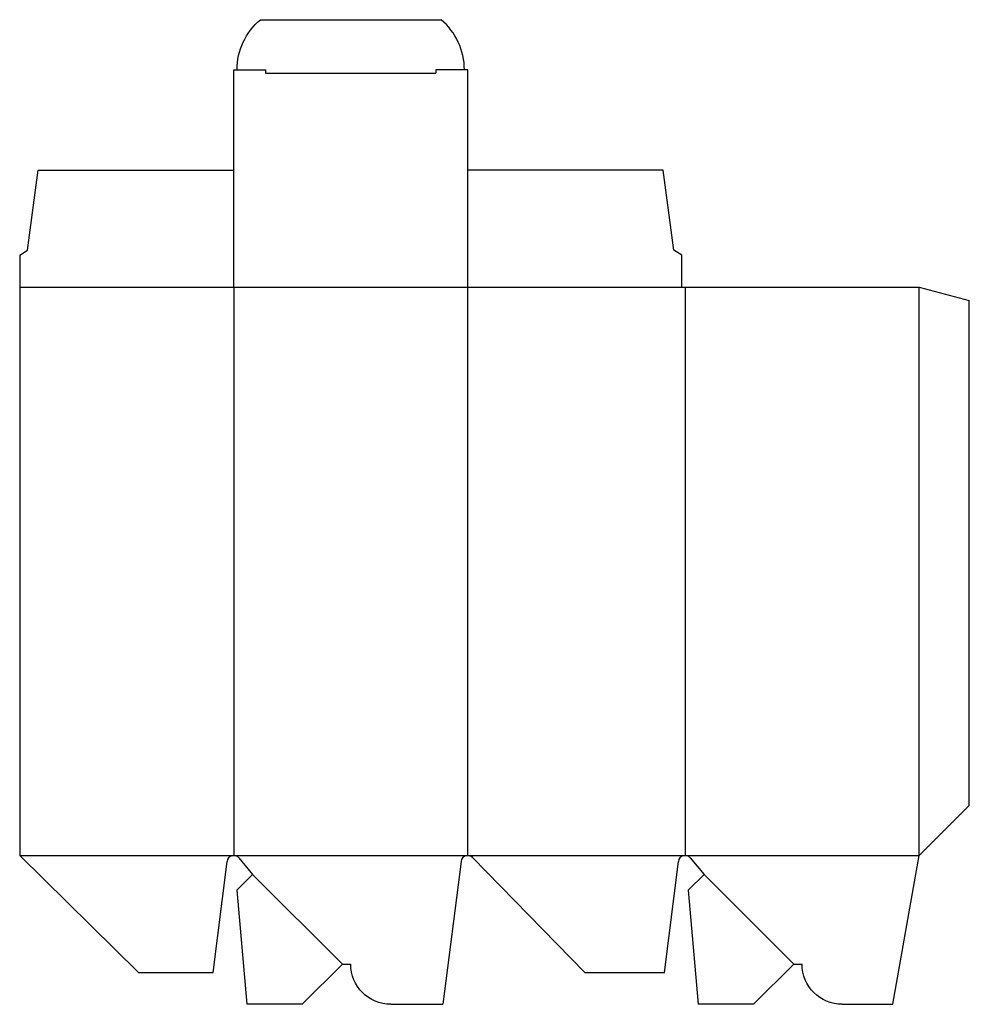
# Model space of a CAD drawing. Extents: x 0 to 284, y -10 to 285.
import ezdxf

# ---------------------------------------------------------------- set-up
doc = ezdxf.new("R2010")
doc.units = 0
doc.header["$MEASUREMENT"] = 0
for name, color, linetype in [('CREASE', 7, 'CONTINUOUS'), ('PERSERVLAY_T5000_00_99_000', 7, 'CONTINUOUS'), ('THRU-CUT', 7, 'CONTINUOUS')]:
    doc.layers.add(name, color=color, linetype=linetype)

msp = doc.modelspace()

# ---------------------------------------------------------------- linework, layer by layer
at = {"layer": 'CREASE', "color": 3}
for p, q in [((73.52, 269), (124.47, 269)), ((0, 205), (198, 205)), ((64, 205), (64, 35)), ((134, 35), (134, 205)), ((199, 205), (199, 35)), ((269, 35), (269, 205)), ((0, 35), (64, 35)), ((64, 35), (134, 35)), ((134, 35), (199, 35)), ((199, 35), (269, 35))]:
    msp.add_line(p, q, dxfattribs=at)
at = {"layer": 'PERSERVLAY_T5000_00_99_000', "color": 151}
for p, q in [((69.66, 29.34), (96.5, 2.5)), ((204.66, 29.34), (231.5, 2.5))]:
    msp.add_line(p, q, dxfattribs=at)
at = {"layer": 'THRU-CUT', "color": 5}
for p, q in [((71.97, 285), (126.03, 285)), ((64, 205), (64, 270)), ((64, 270), (73.52, 270)), ((73.52, 270), (73.52, 269)), ((124.47, 270), (124.47, 269)), ((134, 270), (124.47, 270)), ((134, 205), (134, 270)), ((2.38, 216.11), (5.56, 240)), ((5.56, 240), (64, 240)), ((192.44, 240), (134, 240)), ((195.62, 216.11), (192.44, 240)), ((0, 214.53), (2.38, 216.11)), ((198, 214.53), (195.62, 216.11)), ((0, 214.53), (0, 35)), ((198, 205), (198, 214.53)), ((198, 205), (269, 205)), ((269, 205), (284, 200.98)), ((284, 50), (284, 200.98)), ((269, 35), (284, 50)), ((0, 35), (35.53, 0)), ((57.83, 0), (62.02, 33.25)), ((65.54, 34.28), (69.66, 29.34)), ((132.02, 33.26), (126.51, -9.5)), ((169, 0), (135.43, 34.4)), ((192.83, 0), (197.02, 33.25)), ((200.54, 34.28), (204.66, 29.34)), ((261.15, -9.5), (269, 35)), ((69.66, 29.34), (64.91, 24.6)), ((204.66, 29.34), (199.91, 24.6)), ((64.91, 24.6), (67.89, -9.5)), ((199.91, 24.6), (202.89, -9.5)), ((35.53, 0), (57.83, 0)), ((96.5, 2.5), (84.5, -9.5)), ((96.5, 2.5), (99, 2.5)), ((169, 0), (192.83, 0)), ((231.5, 2.5), (219.5, -9.5)), ((231.5, 2.5), (234, 2.5)), ((84.5, -9.5), (67.89, -9.5)), ((111, -9.5), (126.51, -9.5)), ((219.5, -9.5), (202.89, -9.5)), ((246, -9.5), (261.15, -9.5))]:
    msp.add_line(p, q, dxfattribs=at)
at = {"layer": 'THRU-CUT', "color": 5, "extrusion": (0, 0, -1)}
for centre, radius, start, end in [((-84.62, 270), 19.62, 0, 49.8475), ((-111, 2.5), 12, 270, 0), ((-246, 2.5), 12, 270, 0)]:
    msp.add_arc(centre, radius, start, end, dxfattribs=at)
at = {"layer": 'THRU-CUT', "color": 5}
for centre, radius, start, end in [((113.38, 270), 19.62, 0, 49.8475), ((64, 33), 2, 39.847, 172.8226), ((134, 33), 2, 44.3018, 172.6563), ((199, 33), 2, 39.847, 172.8226)]:
    msp.add_arc(centre, radius, start, end, dxfattribs=at)

doc.saveas('drawing.dxf')
